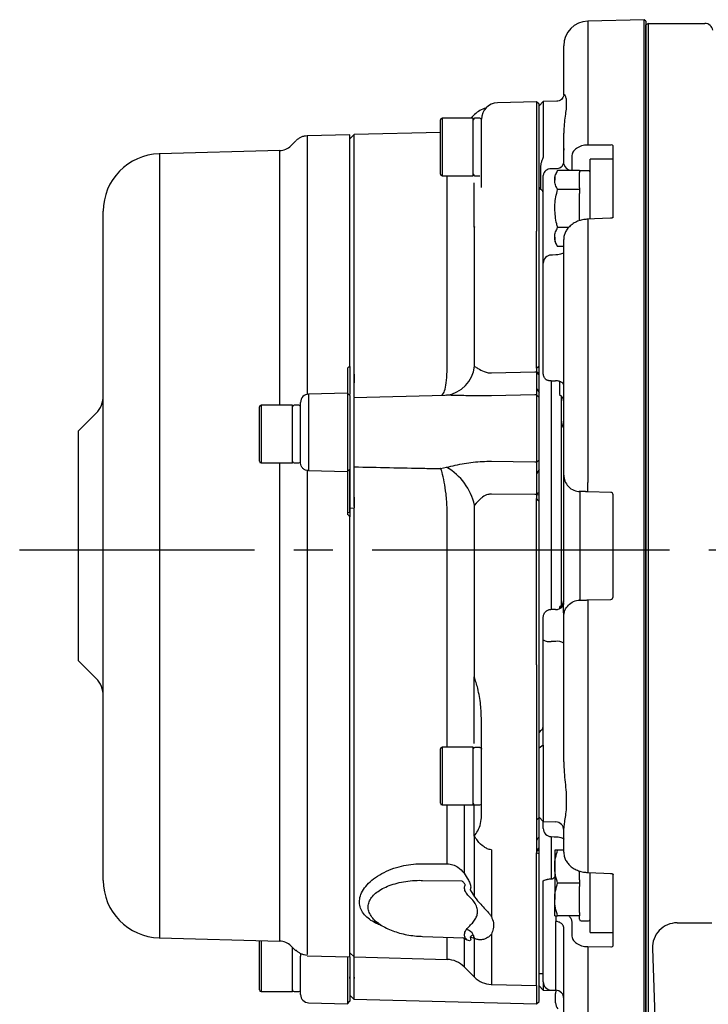
# Model space of a CAD drawing. Extents: x 149 to 1063, y 76 to 848.
# Drawn here: x 153 to 237, y 666 to 786 of the extents above; entities that cross this region are included whole.
import ezdxf

# ---------------------------------------------------------------- set-up
doc = ezdxf.new("R2010")
doc.units = 0
doc.header["$LTSCALE"] = 3
doc.header["$MEASUREMENT"] = 0
doc.linetypes.add('sekkei(A2)', pattern=[14.2875, 9.525, -1.5875, 1.5875, -1.5875])
doc.layers.get('0').update_dxf_attribs({"linetype": 'CONTINUOUS'})
doc.layers.add('CENTER', color=3, linetype='sekkei(A2)')

# ---------------------------------------------------------------- blocks, each defined once
blk = doc.blocks.new('G304B2')
for p, q in [((-134.2, 64.46), (-141.08, 64.28)), ((-141.08, 64.28), (-141.08, 50.71)), ((-134, 64.27), (-134.2, 64.46)), ((-134.2, -63.5), (-134.2, 64.46)), ((-134, 64.27), (-134, -63.32)), ((-133.7, 64), (-134, 63.83)), ((-134, -63.83), (-134, 63.83)), ((-133.7, -64), (-133.7, 64)), ((-133.7, 64), (-126.84, 64)), ((-144, 55.31), (-144, 61.28)), ((-147.3, 54.48), (-152.05, 54.35)), ((-147, 54.18), (-147.3, 54.48)), ((-147.3, 54.48), (-147.3, 50.4)), ((-146.5, 54.5), (-147, 53.98)), ((-147, 50.32), (-147, 54.18)), ((-144.85, 54.55), (-146.5, 54.5)), ((-146.5, 54.5), (-146.5, 47.73)), ((-154.85, 52.93), (-155.3, 52.48)), ((-159, 45.68), (-159, 52.28)), ((-155, 52.48), (-158.8, 52.48)), ((-158.8, 52.48), (-158.8, 45.48)), ((-155, 45.48), (-155, 52.48)), ((-154.2, 52.48), (-154.8, 52.48)), ((-154, 49.85), (-154, 52.35)), ((-170, 50.46), (-175.22, 50.33)), ((-169.5, 50.48), (-170, 49.98)), ((-170, 22.36), (-170, 50.46)), ((-159, 50.75), (-169.5, 50.48)), ((-169.5, 21.37), (-169.5, 50.48)), ((-147.3, 50.4), (-147.3, 41.29)), ((-147, 41.52), (-147, 50.32)), ((-144, 48.53), (-144, 50.65)), ((-176.6, 49.71), (-177.18, 49.12)), ((-154, 44.05), (-154, 49.85)), ((-138.29, 49.22), (-141.08, 49.21)), ((-138, 47.42), (-138, 49.13)), ((-178.54, 48.54), (-193.18, 48.16)), ((-193.18, 48.16), (-193.18, -47.2)), ((-178.54, 17.57), (-178.54, 48.54)), ((-144, 48.79), (-144, 48.6)), ((-144, 46.91), (-144, 48.53)), ((-143.03, 47.82), (-143.03, 46.21)), ((-138, 47.49), (-140.8, 47.49)), ((-140.8, 41.49), (-140.8, 47.49)), ((-138, 42.35), (-138, 47.42)), ((-146.83, 46.49), (-146.83, 43.86)), ((-146.5, 45.36), (-146.5, 45.53)), ((-144.74, 46.11), (-145.1, 45.49)), ((-142.1, 46.11), (-144.74, 46.11)), ((-143.03, 46.18), (-140.8, 46.13)), ((-142.1, 46.11), (-142.1, 45.87)), ((-142.1, 44.03), (-142.1, 45.87)), ((-141, 46.09), (-141.9, 46.09)), ((-158.8, 45.48), (-155, 45.48)), ((-158.17, 21.8), (-158.17, 45.48)), ((-154.88, 39.24), (-154.88, 44.6)), ((-154.8, 45.48), (-154.2, 45.48)), ((-146.5, 34.84), (-146.5, 45.36)), ((-145.1, 45.49), (-145.1, 44.95)), ((-142.1, 43.8), (-144.74, 43.8)), ((-142.1, 44.03), (-142.1, 43.8)), ((-142.1, 43.8), (-142.1, 43.32)), ((-142.1, 40.01), (-142.1, 43.32)), ((-138, 40.35), (-138, 42.35)), ((-200, 39.77), (-200, 41.16)), ((-147.3, 41.29), (-147.3, 38.98)), ((-147.3, 41.16), (-147.3, 39)), ((-147, 38.96), (-147, 41.52)), ((-140.8, 40.19), (-140.8, 41.49)), ((-200, -40.2), (-200, 39.77)), ((-141.08, 39.82), (-141.08, 8.18)), ((-154.85, 22.3), (-154.85, 39.26)), ((-147.3, 38.98), (-147.3, 38.76)), ((-147.3, 38.76), (-147.3, 38.76)), ((-147.3, 22.08), (-147.3, 38.76)), ((-147, 38.76), (-147, 38.96)), ((-147, 38.27), (-147, 38.76)), ((-143.41, 39.18), (-144.74, 39.18)), ((-147, 22.28), (-147, 38.28)), ((-145.1, 38.02), (-145.1, 37.49)), ((-145.1, 37.49), (-144.74, 36.87)), ((-144, 9.08), (-144, 37.73)), ((-144, 36.87), (-144.74, 36.87)), ((-144, 36.12), (-144, 36.1)), ((-146.5, 24.95), (-146.5, 34.84)), ((-170.3, 22.08), (-170.3, 21.85)), ((-170, 22.28), (-170, 22.36)), ((-170, 22.28), (-170, 21.73)), ((-158.18, 21.66), (-158.17, 21.8)), ((-147, 22.28), (-147.3, 22.08)), ((-147.3, 22.08), (-147.3, 21.63)), ((-147.3, 22.08), (-147.3, 22.08)), ((-147.3, 21.63), (-147.3, 18.84)), ((-147.3, 21.63), (-147, 21.51)), ((-147.3, 21.6), (-147.3, 19.62)), ((-147, 21.51), (-147, 22.28)), ((-147, 22.28), (-147, 22.28)), ((-146.5, 21.49), (-146.5, 22.23)), ((-169.5, 21.37), (-169.5, 21.37)), ((-147, 21.26), (-147, 21.51)), ((-147, 19.14), (-147, 21.26)), ((-145.5, -7.28), (-145.5, 20.58)), ((-145.5, 20.56), (-145, 20.56)), ((-144.5, 20.48), (-144.5, 19.08)), ((-147.3, 19.62), (-147, 19.13)), ((-170.3, 19.05), (-175.03, 18.92)), ((-175.03, 18.92), (-175.03, 9.62)), ((-170.3, 19.07), (-170.3, 19.05)), ((-170, 18.75), (-170.3, 19.05)), ((-170.3, 19.05), (-170.3, 9.52)), ((-170, 18.75), (-170, 9.8)), ((-158.44, 18.77), (-169.53, 18.48)), ((-169.53, 18.48), (-169.53, 10.08)), ((-158.44, 18.77), (-158.46, 18.77)), ((-158.25, 18.78), (-158.44, 18.77)), ((-147.3, 18.84), (-147.3, 10.69)), ((-147.3, 18.84), (-147, 18.55)), ((-147, 18.55), (-147, 19.13)), ((-147, 10.89), (-147, 18.55)), ((-144.5, 19.08), (-144.5, 18.89)), ((-144.5, 18.89), (-144.29, 18.68)), ((-144.3, 18.69), (-144.3, -6.8)), ((-181, 10.77), (-181, 17.37)), ((-177, 17.57), (-180.8, 17.57)), ((-180.8, 17.57), (-180.8, 10.57)), ((-177, 10.57), (-177, 17.57)), ((-176.2, 17.57), (-176.8, 17.57)), ((-176, 10.53), (-176, 17.92)), ((-200.88, 16.6), (-203, 14.48)), ((-203, 14), (-203, 14.48)), ((-203, -13.52), (-203, 14)), ((-147.3, 10.69), (-147, 10.89)), ((-147, 9.77), (-147, 10.89)), ((-180.8, 10.57), (-177, 10.57)), ((-178.54, -47.58), (-178.54, 10.57)), ((-176.8, 10.57), (-176.2, 10.57)), ((-175.03, 9.62), (-170.3, 9.52)), ((-170.3, 9.52), (-170, 9.8)), ((-169.53, 10.08), (-169.5, 10.08)), ((-169.5, 10.08), (-169.5, 10.08)), ((-158.97, 9.87), (-158.25, 10.04)), ((-147.3, 10.69), (-147.3, 6.72)), ((-147, 9.77), (-147.3, 9.25)), ((-147, 6.96), (-147, 9.78)), ((-147.3, 9.25), (-147.3, 6.75)), ((-144, -6.35), (-144, 9.08)), ((-147.3, 6.72), (-147.3, 6.24)), ((-147.3, 6.72), (-147, 6.69)), ((-147.3, 6.24), (-147.3, 6.24)), ((-147.3, -14), (-147.3, 6.24)), ((-147, 6.69), (-147, 6.96)), ((-147, 5.85), (-147, 6.69)), ((-142.05, 7.08), (-142.05, -6.13)), ((-138.29, 6.98), (-141.08, 7.06)), ((-138, -5.73), (-138, 6.68)), ((-170, 5.05), (-169.5, 5.1)), ((-170, 4.53), (-170, 5.05)), ((-169.5, 5.25), (-169.5, 5.1)), ((-169.5, -49.52), (-169.5, 5.1)), ((-169.5, 5.1), (-169.5, 5.1)), ((-158.17, 4.79), (-158.18, 4.95)), ((-154.85, -15.45), (-154.85, 5.43)), ((-147, -13.55), (-147, 5.86)), ((-170.3, 4.56), (-170.3, 4.31)), ((-170.3, 4.56), (-170, 4.53)), ((-170, 4.53), (-170, 4)), ((-170, -49.51), (-170, 4)), ((-158.17, -24.02), (-158.17, 4.79)), ((-144.29, -6.79), (-144.5, -7)), ((-144.5, -7.02), (-144.29, -6.82)), ((-144.5, -7), (-144.5, -7.02)), ((-144.5, -7.02), (-144.5, -7.16)), ((-144.29, -6.82), (-144.29, -6.79)), ((-144.29, -7.03), (-144.29, -6.82)), ((-141.08, -6.1), (-138.29, -6.03)), ((-146.5, -8.56), (-146.5, -8.27)), ((-145, -7.28), (-145.5, -7.28)), ((-144, -25.79), (-144, -8.13)), ((-141.08, -7.22), (-141.08, -38.86)), ((-146.5, -21.48), (-146.5, -10.94)), ((-144.97, -11.15), (-145.53, -11.14)), ((-203, -13.52), (-200.88, -15.64)), ((-147.3, -14), (-147.3, -14.31)), ((-147.3, -14), (-147.3, -14)), ((-147.3, -14.31), (-147.3, -16.98)), ((-147.3, -14.34), (-147.3, -16.86)), ((-147, -14.22), (-147, -13.55)), ((-147, -14.49), (-147, -14.22)), ((-154.88, -23.57), (-154.88, -15.44)), ((-147, -17.37), (-147, -14.49)), ((-147.3, -16.98), (-147.3, -26.1)), ((-147, -26.18), (-147, -17.37)), ((-154, -20.84), (-154.01, -20.68)), ((-154, -26.65), (-154, -20.84)), ((-146.83, -21.98), (-147, -22.23)), ((-146.5, -23.75), (-147, -24.11)), ((-146.5, -23.75), (-146.5, -33.05)), ((-159, -30.82), (-159, -24.22)), ((-155, -24.02), (-158.8, -24.02)), ((-158.8, -24.02), (-158.8, -31.02)), ((-155, -31.02), (-155, -24.02)), ((-154.2, -24.03), (-154.8, -24.03)), ((-147.3, -26.1), (-147.3, -32.84)), ((-147, -32.55), (-147, -26.18)), ((-154, -30.78), (-154, -26.65)), ((-158.8, -31.02), (-155, -31.02)), ((-158.17, -38.19), (-158.17, -31.02)), ((-156.13, -31.02), (-156.13, -39.32)), ((-154.88, -34.82), (-154.88, -31.01)), ((-154.8, -31.02), (-154.2, -31.02)), ((-154, -32.34), (-154, -30.78)), ((-147.3, -32.84), (-147, -32.55)), ((-147.3, -32.84), (-147.3, -35.28)), ((-147, -32.52), (-146.5, -33.05)), ((-147, -34.91), (-147, -32.55)), ((-146.5, -33.66), (-146.5, -33.03)), ((-146.5, -33.05), (-144.97, -33.09)), ((-146.5, -33.88), (-146.5, -33.66)), ((-144, -36.78), (-144, -33.87)), ((-144, -34.09), (-144, -34.09)), ((-154.85, -42.2), (-154.85, -34.84)), ((-147.22, -35.2), (-147.3, -35.31)), ((-147.3, -35.28), (-147.22, -35.2)), ((-147.3, -35.28), (-147.3, -36.64)), ((-147.3, -35.31), (-147.3, -36.62)), ((-147, -36.24), (-147, -34.91)), ((-145.5, -40.09), (-145.5, -34.92)), ((-152.8, -36.5), (-152.8, -44.59)), ((-147.3, -36.64), (-147, -36.43)), ((-147.3, -36.64), (-147.3, -36.87)), ((-147.3, -36.87), (-147.3, -36.87)), ((-147.3, -53), (-147.3, -36.87)), ((-147.3, -36.87), (-147, -36.93)), ((-147, -36.43), (-147, -36.24)), ((-147, -36.93), (-147, -36.43)), ((-147, -36.94), (-147, -36.93)), ((-147, -52.71), (-147, -36.94)), ((-145.1, -36.53), (-145.1, -38.53)), ((-144, -36.53), (-144.74, -36.53)), ((-156.13, -39.32), (-155.74, -39.94)), ((-145.1, -38.53), (-145.1, -42.53)), ((-142.1, -40.12), (-142.1, -39.03)), ((-140.8, -46.53), (-140.8, -39.25)), ((-138, -41.4), (-138, -39.4)), ((-161.17, -40.2), (-156.41, -40.24)), ((-146.5, -44.41), (-146.5, -40.31)), ((-142.1, -40.53), (-144.74, -40.53)), ((-142.1, -40.12), (-142.1, -40.53)), ((-142.1, -40.53), (-142.1, -40.95)), ((-156.06, -41.05), (-156.01, -40.85)), ((-155.33, -41.15), (-155.38, -41.35)), ((-155.38, -41.35), (-154.85, -42.2)), ((-142.1, -44.12), (-142.1, -40.95)), ((-138, -46.47), (-138, -41.4)), ((-145.1, -44.53), (-145.1, -42.53)), ((-142.1, -44.12), (-142.1, -44.53)), ((-166.52, -45.42), (-166.58, -45.38)), ((-146.5, -52.54), (-146.5, -44.41)), ((-144.97, -53.37), (-144.97, -45.2)), ((-142.1, -44.53), (-144.74, -44.53)), ((-143.03, -45.25), (-143.03, -46.87)), ((-142.1, -44.93), (-142.1, -44.53)), ((-141.9, -45.13), (-141, -45.13)), ((-130.22, -45.37), (-126, -45.37)), ((-144, -47.57), (-144, -45.96)), ((-140.8, -46.53), (-138, -46.53)), ((-138, -48.18), (-138, -46.47)), ((-193.18, -47.2), (-178.54, -47.58)), ((-181, -53.53), (-181, -47.52)), ((-180.8, -47.53), (-180.8, -53.73)), ((-161.17, -47.02), (-156.15, -47.2)), ((-158.17, -49.82), (-158.17, -47.13)), ((-156.13, -47.28), (-156.31, -47.19)), ((-156.13, -47.28), (-156.13, -50.7)), ((-155.74, -47.46), (-156.13, -47.28)), ((-156.01, -47.07), (-156.06, -46.87)), ((-154.85, -47.28), (-155.38, -47.09)), ((-155.38, -47.09), (-155.33, -47.29)), ((-154.85, -51.98), (-154.85, -47.28)), ((-152.8, -46.76), (-152.8, -52.86)), ((-144, -60.33), (-144, -47.57)), ((-177.18, -48.17), (-176.59, -48.76)), ((-177, -53.73), (-177, -48.35)), ((-170, -49.02), (-169.5, -49.52)), ((-141.08, -48.26), (-138.29, -48.27)), ((-133.22, -48.47), (-132.53, -68.03)), ((-175.22, -49.37), (-170, -49.51)), ((-169.5, -49.52), (-158.17, -49.82)), ((-141.08, -49.75), (-141.08, -63.32)), ((-156.13, -50.7), (-154.85, -51.98)), ((-176, -54.09), (-176, -51.78)), ((-170.3, -52.27), (-170.3, -55.21)), ((-170, -52.15), (-170, -51.93)), ((-170, -52.15), (-170, -54.91)), ((-169.53, -52.14), (-169.53, -54.65)), ((-169.5, -52.14), (-169.53, -52.14)), ((-169.5, -51.99), (-169.5, -52.14)), ((-169.5, -52.14), (-169.5, -52.14)), ((-147, -51.52), (-146.5, -51.52)), ((-146.5, -52.66), (-146.5, -53.55)), ((-180.8, -53.73), (-177, -53.73)), ((-176.8, -53.73), (-176.2, -53.73)), ((-152.8, -52.86), (-147.3, -53)), ((-147.3, -53), (-147.3, -53.92)), ((-147, -52.91), (-147, -52.71)), ((-147, -53.7), (-147, -52.91)), ((-147, -53.02), (-146.5, -53.55)), ((-147, -54.93), (-147, -53.7)), ((-146.5, -53.55), (-144.94, -53.59)), ((-145.53, -53.54), (-144.98, -53.56)), ((-170.3, -55.21), (-170, -54.91)), ((-170, -54.17), (-169.53, -54.65)), ((-169.53, -54.65), (-147.3, -55.23)), ((-147.3, -53.92), (-147.3, -55.23)), ((-147.3, -55.23), (-147, -54.93)), ((-145, -55.11), (-145, -53.94)), ((-175.03, -55.09), (-170.3, -55.21))]:
    blk.add_line(p, q)
at = {"flags": 128}
for points in [[(-144.97, 46.34), (-145.28, 46.33), (-145.53, 46.33)], [(-138.31, 40.31), (-140.26, 40.23), (-141.09, 40.2)], [(-144.98, 35.85), (-145.37, 35.84), (-145.53, 35.84)], [(-152.8, 21.51), (-147.5, 21.62), (-147.3, 21.63)], [(-147.3, 18.84), (-147.5, 18.83), (-152.8, 18.71)], [(-152.8, 10.76), (-147.5, 10.69), (-147.3, 10.69)], [(-147.3, 6.72), (-147.5, 6.72), (-152.8, 6.77)], [(-145.53, -34.88), (-145.15, -34.9), (-144.98, -34.9)], [(-161.18, -38.18), (-159.18, -38.19), (-158.17, -38.19)], [(-141.09, -39.25), (-139.14, -39.32), (-138.31, -39.36)], [(-167.05, -45.04), (-167.04, -45.05), (-166.59, -45.39)], [(-156.13, -47.28), (-156.19, -47.2), (-156.19, -47.2)], [(-176.04, -49.06), (-176.02, -49.17), (-176, -49.41), (-176, -49.43), (-176, -49.43), (-176, -49.43), (-176, -49.43), (-176, -49.43), (-176, -49.43), (-176, -49.43)]]:
    blk.add_lwpolyline(points, dxfattribs=at)
for centre, radius, start, end in [((-141, 61.28), 3, 91.5, 180), ((-126.84, 63), 1, 10, 90), ((-152, 52.35), 2, 91.5, 180), ((-152.73, 50.81), 3, 104.1611, 135), ((-158.8, 52.28), 0.2, 90, 180), ((-154.8, 52.28), 0.2, 90, 180), ((-154.2, 52.28), 0.2, 0, 90), ((-120.84, 49.96), 20.25, 177.8864, 182.1136), ((-178.6, 50.54), 2, 271.5, 315), ((-193, 41.16), 7, 91.5, 180), ((-144.9, 47.25), 0.91, 265.5468, 353.0318), ((-143.12, 47.07), 0.898, 190.8912, 275.8488), ((-158.8, 45.68), 0.2, 180, 270), ((-154.8, 45.68), 0.2, 180, 270), ((-145.6, 45.42), 0.91, 85.5495, 173.0344), ((-141.9, 45.89), 0.2, 90, 180), ((-141, 45.89), 0.2, 0, 90), ((-116.63, 40.85), 24.47, 181.5251, 182.4219), ((-158.21, 39.46), 3.37, 356.5969, 357.0723), ((-145.5, 34.84), 1, 91.9613, 180), ((-158.9, 22.81), 4.08, 279.0859, 352.9211), ((-203, 18.72), 3, 315, 0), ((-175, 17.92), 1, 91.5, 180), ((-145, 17.98), 1, 0, 45), ((-180.8, 17.37), 0.2, 90, 180), ((-176.8, 17.37), 0.2, 90, 180), ((-176.2, 17.37), 0.2, 0, 90), ((-146, 15.81), 2, 328.6003, 0), ((-180.8, 10.77), 0.2, 180, 270), ((-176.8, 10.77), 0.2, 180, 270), ((-176.2, 10.77), 0.2, 270, 0), ((-161.72, 3.91), 7.03, 12.4196, 60.4925), ((-145, -6.08), 1, 315, 0), ((-144.98, -6.12), 0.984, 314.6064, 359.9444), ((-145.75, -9.8), 1.37, 236.9476, 279.6229), ((-144.75, -12.49), 1.37, 56.9495, 99.6225), ((-161.31, -15.73), 6.47, 2.1457, 2.4842), ((-203, -17.77), 3, 0, 45), ((-147, -21.51), 0.5, 289.836, 0), ((-158.8, -24.22), 0.2, 90, 180), ((-158.8, -30.82), 0.2, 180, 270), ((-154.8, -30.82), 0.2, 180, 270), ((-154.2, -30.82), 0.2, 270, 0), ((-145, -34.09), 1, 0, 88.5), ((-145.5, -33.88), 1, 180, 268.0387), ((-158.53, -34.63), 3.69, 356.6292, 357.0651), ((-116.45, -39.9), 24.65, 177.5805, 178.4709), ((-193, -40.2), 7, 180, 268.5), ((-126.79, -44.64), 18.19, 179.6839, 181.7946), ((-141.9, -44.93), 0.2, 180, 270), ((-141, -44.93), 0.2, 270, 0), ((-130.22, -48.37), 3, 90, 182), ((-156.07, -47.33), 1.18, 24.7414, 78.7221), ((-178.6, -49.58), 2, 45, 88.5), ((-156.32, -47.84), 0.696, 33.0654, 65.2994), ((-154.04, -46.74), 0.974, 185.8891, 213.6757), ((-120.84, -49.01), 20.25, 177.8864, 182.1136), ((-158.25, -52.82), 3, 45, 88.5), ((-152.73, -49.86), 3, 225, 268.5), ((-145.5, -52.54), 1, 179.9937, 268.8822), ((-180.8, -53.53), 0.2, 180, 270), ((-176.8, -53.53), 0.2, 180, 270), ((-176.2, -53.53), 0.2, 270, 0), ((-144, -53.94), 1, 157.6251, 180), ((-145, -54.56), 1, 0.0131, 88.9125), ((-175, -54.09), 1, 180, 268.5), ((-144, -55.11), 1, 180, 225)]:
    blk.add_arc(centre, radius, start, end)
for centre, major_axis, ratio, start_param, end_param in [((-178.2, 1.74), (49.35, 49.35), 0.131621, 1.274494, 1.280602), ((-1329.17, -1133.19), (1204.29, 1165.31), 0.03022, 0.164917, 0.166203), ((-1329.17, 1134.15), (1204.29, -1165.31), 0.03022, 0.223384, 0.22467), ((-178.2, -0.78), (49.35, -49.35), 0.131621, 1.536225, 1.542332), ((-102.2, 0.48), (53.72, 53.72), 0.131664, 2.413223, 2.420354), ((-1427.17, 1097.46), (1298.23, -1132.55), 0.06433, 6.161862, 6.163174)]:
    blk.add_ellipse(centre, major_axis=major_axis, ratio=ratio, start_param=start_param, end_param=end_param)
for points, knots in [([(-144, 55.28), (-144, 55.27), (-144, 55.24), (-144.04, 55.09), (-144.16, 54.87), (-144.39, 54.67), (-144.64, 54.55), (-144.8, 54.56), (-144.85, 54.56)], [0, 0, 0, 0, 0.109794, 0.315255, 0.512098, 0.709088, 0.907895, 1, 1, 1, 1]), ([(-144, 55.31), (-144, 55.36), (-143.97, 55.38), (-143.91, 55.34), (-143.87, 55.28), (-143.79, 55.1), (-143.75, 54.98), (-143.7, 54.68), (-143.69, 54.5), (-143.69, 54.08), (-143.7, 53.84), (-143.75, 53.32), (-143.79, 53.04), (-143.87, 52.43), (-143.91, 52.1), (-143.97, 51.4), (-144, 51.03), (-144, 50.65)], [0, 0, 0, 0, 0.125, 0.125, 0.25, 0.25, 0.375, 0.375, 0.5, 0.5, 0.625, 0.625, 0.75, 0.75, 0.875, 0.875, 1, 1, 1, 1]), ([(-175.2, 50.33), (-175.33, 50.32), (-175.58, 50.3), (-175.94, 50.18), (-176.28, 50), (-176.47, 49.83), (-176.56, 49.74)], [0, 0, 0, 0, 0.247734, 0.5, 0.752265, 1, 1, 1, 1]), ([(-175.2, 50.3), (-175.2, 50.3), (-175.2, 50.31), (-175.2, 50.02), (-175.2, 49.48), (-175.2, 48.67), (-175.2, 47.61), (-175.2, 46.3), (-175.2, 44.76), (-175.2, 42.98), (-175.2, 40.98), (-175.2, 38.76), (-175.2, 36.35), (-175.2, 33.75), (-175.2, 30.97), (-175.2, 28.03), (-175.2, 24.96), (-175.2, 22.8), (-175.2, 21.72), (-175.2, 21.72), (-175.2, 21.72), (-175.2, 21.72), (-175.2, 20.78), (-175.2, 19.84), (-175.2, 18.9)], [0, 0, 0, 0, 0.039595, 0.103622, 0.167649, 0.231676, 0.295703, 0.35973, 0.423757, 0.487784, 0.551811, 0.615838, 0.679865, 0.743892, 0.807919, 0.871946, 0.935973, 1, 1, 1, 1, 1, 1, 1.055913, 1.055913, 1.055913, 1.055913]), ([(-141.08, 49.21), (-141.34, 49.21), (-141.6, 49.17), (-141.95, 49.07), (-142.06, 49.03), (-142.27, 48.92), (-142.37, 48.87), (-142.55, 48.74), (-142.63, 48.67), (-142.77, 48.52), (-142.83, 48.44), (-142.93, 48.27), (-142.96, 48.18), (-143.01, 48), (-143.03, 47.91), (-143.03, 47.82)], [0, 0, 0, 0, 0.25, 0.25, 0.375, 0.375, 0.5, 0.5, 0.625, 0.625, 0.75, 0.75, 0.875, 0.875, 1, 1, 1, 1]), ([(-138, 49.13), (-138, 49.16), (-138.03, 49.19), (-138.13, 49.22), (-138.21, 49.23), (-138.29, 49.22)], [0, 0, 0, 0, 0.5, 0.5, 1, 1, 1, 1]), ([(-146.5, 47.73), (-146.53, 47.65), (-146.61, 47.48), (-146.69, 47.25), (-146.75, 47.04), (-146.79, 46.87), (-146.82, 46.69), (-146.83, 46.56), (-146.83, 46.49)], [0, 0, 0, 0, 0.202218, 0.427613, 0.554813, 0.688878, 0.840537, 1, 1, 1, 1]), ([(-145.1, 44.95), (-145.1, 44.98), (-145.1, 45.19), (-145.02, 45.58), (-144.84, 45.93), (-144.74, 46.11)], [0, 0, 0, 0, 0.070048, 0.530763, 1, 1, 1, 1]), ([(-144.74, 43.8), (-144.84, 43.98), (-145.04, 44.36), (-145.08, 44.75), (-145.1, 44.95)], [0, 0, 0, 0, 0.495457, 1, 1, 1, 1]), ([(-146.5, 43.4), (-146.5, 43.43), (-146.51, 43.47), (-146.54, 43.55), (-146.57, 43.6), (-146.63, 43.69), (-146.67, 43.73), (-146.75, 43.81), (-146.79, 43.84), (-146.83, 43.86)], [0, 0, 0, 0, 0.25, 0.25, 0.5, 0.5, 0.75, 0.75, 1, 1, 1, 1]), ([(-145.1, 41.49), (-145.1, 41.66), (-145.08, 42.44), (-144.89, 43.2), (-144.74, 43.8)], [0, 0, 0, 0, 0.221047, 1, 1, 1, 1]), ([(-144.74, 39.18), (-144.78, 39.33), (-145, 40.08), (-145.05, 40.86), (-145.1, 41.49)], [0, 0, 0, 0, 0.197225, 1, 1, 1, 1]), ([(-141.09, 40.19), (-141.25, 40.18), (-141.62, 40.16), (-142.18, 40.01), (-142.75, 39.75), (-143.22, 39.41), (-143.59, 39), (-143.84, 38.56), (-143.99, 38.13), (-143.99, 37.85), (-143.98, 37.73)], [0, 0, 0, 0, 0.106578, 0.247875, 0.390747, 0.536415, 0.665397, 0.791521, 0.913953, 1, 1, 1, 1]), ([(-137.99, 40.42), (-137.99, 40.42), (-137.98, 40.43), (-138.01, 40.4), (-138.08, 40.36), (-138.17, 40.33), (-138.25, 40.31), (-138.3, 40.31), (-138.31, 40.31)], [0, 0, 0, 0, 0.127326, 0.382672, 0.582125, 0.767858, 0.965703, 1, 1, 1, 1]), ([(-154.88, 39.24), (-154.87, 39.24), (-154.86, 39.26), (-154.85, 39.28), (-154.84, 39.29)], [0, 0, 0, 0, 0.333867, 1, 1, 1, 1]), ([(-154.85, 39.26), (-154.85, 39.26), (-154.86, 39.25), (-154.87, 39.24), (-154.88, 39.24)], [0, 0, 0, 0, 0.638557, 1, 1, 1, 1]), ([(-145.1, 38.02), (-145.1, 38.05), (-145.1, 38.26), (-145.02, 38.65), (-144.84, 39), (-144.74, 39.18)], [0, 0, 0, 0, 0.070047, 0.530762, 1, 1, 1, 1]), ([(-144.74, 36.87), (-144.84, 37.06), (-145.04, 37.43), (-145.08, 37.83), (-145.1, 38.02)], [0, 0, 0, 0, 0.495458, 1, 1, 1, 1]), ([(-144, 36.13), (-144.02, 36.11), (-144.05, 36.08), (-144.25, 35.98), (-144.54, 35.9), (-144.8, 35.86), (-144.95, 35.86), (-144.98, 35.86)], [0, 0, 0, 0, 0.214442, 0.444761, 0.678354, 0.928928, 1, 1, 1, 1]), ([(-146.5, 22.23), (-146.5, 22.29), (-146.5, 22.35), (-146.5, 22.5), (-146.5, 22.59), (-146.5, 22.79), (-146.5, 22.89), (-146.5, 23.12), (-146.5, 23.24), (-146.5, 23.62), (-146.5, 23.89), (-146.5, 24.3), (-146.5, 24.43), (-146.5, 24.7), (-146.5, 24.83), (-146.5, 24.95)], [0, 0, 0, 0, 0.125, 0.125, 0.25, 0.25, 0.375, 0.375, 0.5, 0.5, 0.75, 0.75, 0.875, 0.875, 1, 1, 1, 1]), ([(-170.3, 21.85), (-170.3, 21.41), (-170.3, 20.53), (-170.3, 19.55), (-170.3, 19.25), (-170.3, 19.1)], [0, 0, 0, 0, 0.333348, 0.66668, 1, 1, 1, 1]), ([(-170, 21.73), (-170, 21.46), (-170, 20.94), (-170, 20.25), (-170, 19.67), (-170, 19.22), (-170, 18.95), (-170, 18.88), (-170, 18.87)], [0, 0, 0, 0, 0.19178, 0.383558, 0.575337, 0.767111, 0.959336, 1, 1, 1, 1]), ([(-158.77, 18.81), (-158.67, 18.95), (-158.49, 19.23), (-158.28, 20.24), (-158.21, 21.18), (-158.18, 21.66)], [0, 0, 0, 0, 0.3388327, 0.6652594, 1, 1, 1, 1]), ([(-154.85, 22.3), (-154.71, 22.22), (-154.38, 22.01), (-153.83, 21.7), (-153.24, 21.52), (-152.93, 21.52), (-152.8, 21.51)], [0, 0, 0, 0, 0.2628358, 0.6519526, 0.8532422, 1, 1, 1, 1]), ([(-147, 21.26), (-147.05, 21.3), (-147.14, 21.37), (-147.24, 21.48), (-147.29, 21.56), (-147.3, 21.59), (-147.3, 21.6)], [0, 0, 0, 0, 0.406667, 0.815937, 0.934854, 1, 1, 1, 1]), ([(-169.5, 21.37), (-169.5, 20.93), (-169.51, 20.05), (-169.52, 19.06), (-169.52, 18.74), (-169.52, 18.58)], [0, 0, 0, 0, 0.332798, 0.666346, 1, 1, 1, 1]), ([(-169.5, 18.55), (-169.5, 18.57), (-169.5, 18.63), (-169.5, 18.89), (-169.5, 19.3), (-169.5, 19.83), (-169.5, 20.51), (-169.5, 21.06), (-169.5, 21.37)], [0, 0, 0, 0, 0.087355, 0.262067, 0.43678, 0.61146, 0.78614, 1, 1, 1, 1]), ([(-146.21, 20.73), (-146.29, 20.84), (-146.36, 20.96), (-146.47, 21.22), (-146.5, 21.36), (-146.5, 21.49)], [0, 0, 0, 0, 0.5, 0.5, 1, 1, 1, 1]), ([(-146.21, 20.73), (-146.19, 20.72), (-146.15, 20.7), (-146.05, 20.65), (-145.94, 20.62), (-145.81, 20.59), (-145.71, 20.58), (-145.61, 20.57), (-145.54, 20.57), (-145.5, 20.56)], [0, 0, 0, 0, 0.128342, 0.2496999, 0.4997402, 0.6270971, 0.7499078, 0.8756643, 1, 1, 1, 1]), ([(-144, 20.02), (-144, 20.08), (-144.02, 20.13), (-144.09, 20.25), (-144.15, 20.31), (-144.31, 20.41), (-144.42, 20.46), (-144.68, 20.53), (-144.84, 20.56), (-145, 20.56)], [0, 0, 0, 0, 0.25, 0.25, 0.5, 0.5, 0.75, 0.75, 1, 1, 1, 1]), ([(-152.8, 18.71), (-153.58, 18.7), (-155.06, 18.69), (-156.89, 18.78), (-157.89, 18.78), (-158.25, 18.78)], [0, 0, 0, 0, 0.412022, 0.784848, 1, 1, 1, 1]), ([(-175.03, 9.62), (-175.15, 9.64), (-175.41, 9.67), (-175.73, 9.88), (-175.96, 10.18), (-175.99, 10.42), (-176, 10.53)], [0, 0, 0, 0, 0.25, 0.5, 0.75, 1, 1, 1, 1]), ([(-175.2, 9.64), (-175.2, 7.97), (-175.2, 6.3), (-175.2, 4.63), (-175.2, 2.82), (-175.2, -0.78), (-175.2, -6.19), (-175.2, -11.51), (-175.2, -16.7), (-175.2, -21.68), (-175.2, -26.4), (-175.2, -30.81), (-175.2, -34.84), (-175.2, -38.46), (-175.2, -41.62), (-175.2, -44.29), (-175.2, -46.43), (-175.2, -48), (-175.2, -48.96), (-175.2, -49.14), (-175.2, -49.22)], [-0.06322, -0.06322, -0.06322, -0.06322, 0, 0, 0, 0.068155, 0.13631, 0.204465, 0.27262, 0.340775, 0.40893, 0.477085, 0.54524, 0.613395, 0.68155, 0.749705, 0.81786, 0.886015, 0.95417, 1, 1, 1, 1]), ([(-170, 9.8), (-170, 9.66), (-170, 9.39), (-170, 8.83), (-170, 8.16), (-170, 7.4), (-170, 6.57), (-170, 5.61), (-170, 4.92), (-170, 4.53)], [0, 0, 0, 0, 0.136725, 0.273448, 0.410172, 0.546893, 0.683934, 0.820975, 1, 1, 1, 1]), ([(-170, 5.05), (-170, 5.36), (-170, 5.98), (-170, 6.9), (-170, 7.78), (-170, 8.6), (-170, 9.23), (-170, 9.54), (-170, 9.65)], [0, 0, 0, 0, 0.1802795, 0.3605589, 0.5408308, 0.7211022, 0.9013177, 1, 1, 1, 1]), ([(-169.53, 10.08), (-169.52, 9.82), (-169.52, 9.3), (-169.52, 8.07), (-169.51, 6.64), (-169.5, 5.61), (-169.5, 5.1)], [0, 0, 0, 0, 0.249656, 0.499449, 0.749344, 1, 1, 1, 1]), ([(-169.5, 5.25), (-169.5, 5.48), (-169.5, 5.99), (-169.5, 6.78), (-169.5, 7.58), (-169.5, 8.33), (-169.5, 8.99), (-169.5, 9.61), (-169.5, 9.91), (-169.5, 10.08)], [0, 0, 0, 0, 0.11766, 0.25943, 0.401201, 0.542972, 0.684717, 0.826462, 1, 1, 1, 1]), ([(-169.5, 10.08), (-166.63, 10.02), (-163.12, 9.95), (-159.61, 9.88), (-158.97, 9.87)], [0, 0, 0, 0, 0.817516, 1, 1, 1, 1]), ([(-158.18, 4.95), (-158.2, 5.26), (-158.23, 5.88), (-158.33, 7.01), (-158.52, 8.29), (-158.75, 9.29), (-158.91, 9.74), (-158.97, 9.87), (-158.97, 9.87)], [0, 0, 0, 0, 0.15569, 0.3113923, 0.573741, 0.8536482, 0.9975225, 1, 1, 1, 1]), ([(-158.25, 10.04), (-157.9, 10.12), (-157.21, 10.29), (-155.76, 10.57), (-154.28, 10.75), (-153.17, 10.76), (-152.8, 10.76)], [0, 0, 0, 0, 0.2042606, 0.4111406, 0.8043186, 1, 1, 1, 1]), ([(-170.3, 9.52), (-170.3, 9.27), (-170.3, 8.77), (-170.3, 7.54), (-170.3, 6.1), (-170.3, 5.07), (-170.3, 4.56)], [0, 0, 0, 0, 0.249988, 0.499982, 0.749986, 1, 1, 1, 1]), ([(-144, 9.08), (-144, 8.85), (-143.96, 8.6), (-143.77, 8.11), (-143.62, 7.88), (-143.24, 7.49), (-143.01, 7.34), (-142.53, 7.14), (-142.28, 7.09), (-142.05, 7.08)], [0, 0, 0, 0, 0.25, 0.25, 0.5, 0.5, 0.75, 0.75, 1, 1, 1, 1]), ([(-141.08, 7.06), (-141.08, 7.06), (-141.09, 7.08), (-141.09, 7.19), (-141.09, 7.28), (-141.09, 7.51), (-141.09, 7.64), (-141.09, 7.92), (-141.08, 8.05), (-141.08, 8.18)], [0, 0, 0, 0, 0.25, 0.25, 0.5, 0.5, 0.75, 0.75, 1, 1, 1, 1]), ([(-152.8, 6.77), (-152.94, 6.76), (-153.33, 6.73), (-153.74, 6.5), (-154.3, 6.06), (-154.6, 5.72), (-154.85, 5.43)], [0, 0, 0, 0, 0.158271, 0.434425, 0.522103, 1, 1, 1, 1]), ([(-147.3, 6.75), (-147.29, 6.77), (-147.28, 6.81), (-147.17, 6.89), (-147.07, 6.93), (-147, 6.96)], [0, 0, 0, 0, 0.100453, 0.322329, 1, 1, 1, 1]), ([(-141.08, 7.06), (-141.11, 7.06), (-141.16, 7.06), (-141.24, 7.06), (-141.32, 7.06), (-141.4, 7.07), (-141.51, 7.07), (-141.65, 7.07), (-141.85, 7.08), (-142.03, 7.08), (-142.13, 7.08), (-142.15, 7.09), (-142.12, 7.08), (-142.09, 7.08), (-142.07, 7.08), (-142.05, 7.08), (-142.05, 7.08), (-142.05, 7.08)], [0, 0, 0, 0, 0.0299486, 0.0598846, 0.0900425, 0.1206514, 0.1519305, 0.226909, 0.3031577, 0.4489088, 0.5854023, 0.7091455, 0.8170756, 0.8656744, 0.9114558, 0.9571543, 1, 1, 1, 1]), ([(-138, 6.68), (-138, 6.76), (-138.03, 6.83), (-138.13, 6.95), (-138.21, 6.98), (-138.29, 6.98)], [0, 0, 0, 0, 0.5, 0.5, 1, 1, 1, 1]), ([(-138.29, -6.03), (-138.21, -6.03), (-138.13, -5.99), (-138.03, -5.88), (-138, -5.81), (-138, -5.73)], [0, 0, 0, 0, 0.5, 0.5, 1, 1, 1, 1]), ([(-145, -7.28), (-144.84, -7.28), (-144.69, -7.25), (-144.43, -7.14), (-144.33, -7.07), (-144.16, -6.91), (-144.1, -6.82), (-144.02, -6.64), (-144, -6.55), (-144, -6.46)], [0, 0, 0, 0, 0.25, 0.25, 0.5, 0.5, 0.75, 0.75, 1, 1, 1, 1]), ([(-144, -8), (-144, -7.86), (-144.01, -7.73), (-144.02, -7.48), (-144.02, -7.36), (-144.03, -7.04), (-144.02, -6.88), (-144.02, -6.76)], [0, 0, 0, 0, 0.25, 0.25, 0.5, 0.5, 1, 1, 1, 1]), ([(-144, -8.13), (-144, -7.87), (-143.95, -7.61), (-143.76, -7.14), (-143.61, -6.92), (-143.25, -6.55), (-143.04, -6.4), (-142.57, -6.19), (-142.31, -6.14), (-142.05, -6.13)], [0, 0, 0, 0, 0.25, 0.25, 0.5, 0.5, 0.75, 0.75, 1, 1, 1, 1]), ([(-144, -6.45), (-144, -6.44), (-144, -6.43), (-144, -6.41), (-144, -6.41), (-144, -6.41), (-144, -6.41)], [0, 0, 0, 0, 0.0001576111, 0.0001576111, 0.0001576111, 0.0001788713, 0.0001788713, 0.0001788713, 0.0001788713]), ([(-142.05, -6.13), (-142.05, -6.13), (-142.05, -6.13), (-142.07, -6.13), (-142.09, -6.13), (-142.12, -6.13), (-142.15, -6.13), (-142.13, -6.13), (-142.03, -6.13), (-141.85, -6.12), (-141.65, -6.12), (-141.5, -6.11), (-141.35, -6.11), (-141.22, -6.11), (-141.12, -6.11), (-141.08, -6.1)], [0, 0, 0, 0, 0.043006, 0.088629, 0.134177, 0.182344, 0.306268, 0.413902, 0.55829, 0.696443, 0.772649, 0.846998, 0.898992, 0.949635, 1, 1, 1, 1]), ([(-141.08, -6.1), (-141.08, -6.1), (-141.09, -6.13), (-141.09, -6.25), (-141.09, -6.34), (-141.09, -6.55), (-141.09, -6.67), (-141.09, -6.94), (-141.08, -7.08), (-141.08, -7.22)], [0, 0, 0, 0, 0.25, 0.25, 0.5, 0.5, 0.75, 0.75, 1, 1, 1, 1]), ([(-146.5, -8.27), (-146.5, -8.13), (-146.47, -7.99), (-146.36, -7.74), (-146.29, -7.63), (-146.21, -7.53)], [0, 0, 0, 0, 0.5, 0.5, 1, 1, 1, 1]), ([(-145.5, -7.28), (-145.52, -7.28), (-145.57, -7.28), (-145.64, -7.29), (-145.72, -7.3), (-145.81, -7.32), (-145.94, -7.36), (-146.05, -7.42), (-146.15, -7.48), (-146.19, -7.51), (-146.21, -7.53)], [0, 0, 0, 0, 0.082638, 0.165714, 0.249647, 0.372524, 0.500052, 0.750183, 0.871568, 1, 1, 1, 1]), ([(-146.5, -10.94), (-146.5, -10.81), (-146.5, -10.67), (-146.5, -10.4), (-146.5, -10.27), (-146.5, -10), (-146.5, -9.87), (-146.5, -9.62), (-146.5, -9.5), (-146.5, -9.17), (-146.5, -8.98), (-146.5, -8.77), (-146.5, -8.71), (-146.5, -8.61), (-146.5, -8.58), (-146.5, -8.56)], [0, 0, 0, 0, 0.125, 0.125, 0.25, 0.25, 0.375, 0.375, 0.5, 0.5, 0.75, 0.75, 0.875, 0.875, 1, 1, 1, 1]), ([(-154.88, -15.44), (-154.87, -15.44), (-154.86, -15.44), (-154.85, -15.44), (-154.85, -15.45)], [0, 0, 0, 0, 0.361399, 1, 1, 1, 1]), ([(-154.84, -15.48), (-154.85, -15.47), (-154.86, -15.46), (-154.87, -15.44), (-154.88, -15.44)], [0, 0, 0, 0, 0.6661098, 1, 1, 1, 1]), ([(-154.01, -20.68), (-154.03, -20.07), (-154.08, -18.78), (-154.38, -17.02), (-154.73, -15.91), (-154.88, -15.44)], [0, 0, 0, 0, 0.344928, 0.725238, 1, 1, 1, 1]), ([(-155, -24.23), (-155, -24.21), (-154.99, -24.16), (-154.96, -24.1), (-154.91, -24.06), (-154.85, -24.04), (-154.81, -24.03), (-154.8, -24.03)], [0, 0, 0, 0, 0.2154395, 0.4308838, 0.6460263, 0.8606072, 1, 1, 1, 1]), ([(-154.2, -24.03), (-154.18, -24.03), (-154.13, -24.04), (-154.07, -24.07), (-154.03, -24.12), (-154, -24.18), (-154, -24.22), (-154, -24.23)], [0, 0, 0, 0, 0.213984, 0.427958, 0.642174, 0.856912, 1, 1, 1, 1]), ([(-144, -25.79), (-144, -26.21), (-143.97, -26.63), (-143.91, -27.45), (-143.87, -27.87), (-143.79, -28.68), (-143.75, -29.08), (-143.7, -29.85), (-143.69, -30.23), (-143.69, -30.95), (-143.7, -31.29), (-143.75, -31.95), (-143.79, -32.25), (-143.87, -32.81), (-143.91, -33.06), (-143.97, -33.52), (-144, -33.71), (-144, -33.87)], [0, 0, 0, 0, 0.125, 0.125, 0.25, 0.25, 0.375, 0.375, 0.5, 0.5, 0.625, 0.625, 0.75, 0.75, 0.875, 0.875, 1, 1, 1, 1]), ([(-154.88, -34.82), (-154.73, -34.61), (-154.38, -34.12), (-154.07, -33.28), (-154.02, -32.66), (-154, -32.34)], [0, 0, 0, 0, 0.266664, 0.630838, 1, 1, 1, 1]), ([(-154.85, -34.84), (-154.85, -34.84), (-154.86, -34.83), (-154.87, -34.82), (-154.88, -34.82)], [0, 0, 0, 0, 0.6385688, 1, 1, 1, 1]), ([(-154.88, -34.82), (-154.87, -34.82), (-154.86, -34.82), (-154.85, -34.82), (-154.84, -34.82)], [0, 0, 0, 0, 0.3338811, 1, 1, 1, 1]), ([(-152.8, -36.5), (-152.98, -36.46), (-153.29, -36.38), (-153.89, -36.04), (-154.35, -35.59), (-154.65, -35.16), (-154.75, -35), (-154.8, -34.91), (-154.82, -34.88), (-154.84, -34.86), (-154.84, -34.85), (-154.85, -34.85), (-154.85, -34.84)], [0, 0, 0, 0, 0.195596, 0.354104, 0.765802, 0.882528, 0.945891, 0.975051, 0.988655, 0.995258, 0.998595, 1, 1, 1, 1]), ([(-144.98, -34.91), (-144.88, -34.91), (-144.65, -34.92), (-144.35, -34.99), (-144.12, -35.08), (-144.01, -35.16), (-144, -35.17), (-144, -35.18)], [0, 0, 0, 0, 0.200132, 0.44263, 0.63985, 0.839673, 1, 1, 1, 1]), ([(-147.3, -36.62), (-147.29, -36.6), (-147.28, -36.55), (-147.17, -36.42), (-147.07, -36.31), (-147, -36.24)], [0, 0, 0, 0, 0.100453, 0.322328, 1, 1, 1, 1]), ([(-145.1, -38.53), (-145.1, -38.49), (-145.1, -38.13), (-145.02, -37.45), (-144.84, -36.84), (-144.74, -36.53)], [0, 0, 0, 0, 0.070048, 0.530763, 1, 1, 1, 1]), ([(-144.74, -36.53), (-144.89, -36.53), (-145.08, -36.53), (-145.1, -36.53), (-145.1, -36.53)], [0, 0, 0, 0, 0.778953, 1, 1, 1, 1]), ([(-143.99, -36.79), (-143.98, -36.91), (-143.98, -37.19), (-143.84, -37.63), (-143.58, -38.07), (-143.21, -38.47), (-142.75, -38.8), (-142.21, -39.04), (-141.65, -39.2), (-141.27, -39.23), (-141.09, -39.24)], [0, 0, 0, 0, 0.0877, 0.213362, 0.340869, 0.47005, 0.603963, 0.742584, 0.881691, 1, 1, 1, 1]), ([(-166.07, -45.73), (-166.28, -45.66), (-166.79, -45.46), (-167.49, -45.06), (-168.14, -44.53), (-168.61, -43.92), (-168.85, -43.23), (-168.86, -42.48), (-168.62, -41.71), (-168.12, -40.93), (-167.38, -40.18), (-166.43, -39.51), (-165.3, -38.95), (-164.1, -38.54), (-162.88, -38.28), (-161.92, -38.19), (-161.35, -38.18), (-161.18, -38.18)], [0, 0, 0, 0, 0.041545, 0.10659, 0.177365, 0.248147, 0.322975, 0.397805, 0.474354, 0.550899, 0.627454, 0.703987, 0.777965, 0.851905, 0.913341, 0.974762, 1, 1, 1, 1]), ([(-158.17, -38.19), (-157.94, -38.21), (-157.48, -38.26), (-156.75, -38.64), (-156.36, -39.06), (-156.13, -39.32)], [0, 0, 0, 0, 0.2917794, 0.5688771, 1, 1, 1, 1]), ([(-144.74, -40.53), (-144.84, -40.21), (-145.04, -39.55), (-145.08, -38.88), (-145.1, -38.53)], [0, 0, 0, 0, 0.495457, 1, 1, 1, 1]), ([(-138.31, -39.36), (-138.3, -39.36), (-138.26, -39.35), (-138.19, -39.37), (-138.09, -39.4), (-138.02, -39.44), (-137.98, -39.47), (-137.99, -39.47), (-137.99, -39.47)], [0, 0, 0, 0, 0.0156257, 0.1930198, 0.3748863, 0.5753339, 0.8110166, 1, 1, 1, 1]), ([(-166.58, -45.38), (-166.67, -45.32), (-166.99, -45.1), (-167.36, -44.66), (-167.69, -44.11), (-167.81, -43.53), (-167.75, -42.96), (-167.49, -42.41), (-167.05, -41.89), (-166.44, -41.41), (-165.67, -41), (-164.77, -40.67), (-163.76, -40.41), (-162.67, -40.25), (-161.8, -40.19), (-161.29, -40.2), (-161.17, -40.2)], [0, 0, 0, 0, 0.0316847, 0.1091822, 0.1889265, 0.266434, 0.3461905, 0.4236922, 0.5034428, 0.5809134, 0.6606279, 0.738124, 0.8178645, 0.8954278, 0.975242, 1, 1, 1, 1]), ([(-156.01, -40.85), (-156, -40.83), (-155.99, -40.78), (-156, -40.69), (-156.05, -40.59), (-156.18, -40.43), (-156.31, -40.32), (-156.41, -40.24)], [0, 0, 0, 0, 0.16478, 0.250981, 0.461664, 0.598082, 1, 1, 1, 1]), ([(-155.74, -39.94), (-155.64, -40.11), (-155.45, -40.43), (-155.3, -40.87), (-155.32, -41.07), (-155.33, -41.15)], [0, 0, 0, 0, 0.359446, 0.720212, 1, 1, 1, 1]), ([(-145.1, -39.77), (-145.13, -39.8), (-145.19, -39.88), (-145.3, -39.98), (-145.41, -40.04), (-145.48, -40.06), (-145.52, -40.06), (-145.53, -40.06)], [0, 0, 0, 0, 0.2534479, 0.6581658, 0.8198684, 0.9435882, 1, 1, 1, 1]), ([(-145.1, -42.53), (-145.1, -42.49), (-145.1, -42.13), (-145.02, -41.45), (-144.84, -40.84), (-144.74, -40.53)], [0, 0, 0, 0, 0.070047, 0.530762, 1, 1, 1, 1]), ([(-155.84, -41.76), (-155.89, -41.69), (-156.04, -41.46), (-156.05, -41.22), (-156.06, -41.05)], [0, 0, 0, 0, 0.281508, 1, 1, 1, 1]), ([(-154.69, -43.18), (-154.72, -43.12), (-154.84, -42.89), (-155.15, -42.5), (-155.58, -42.09), (-155.78, -41.84), (-155.84, -41.76)], [0, 0, 0, 0, 0.105582, 0.466047, 0.829723, 1, 1, 1, 1]), ([(-154.85, -42.2), (-154.6, -42.52), (-154.15, -43.08), (-153.52, -43.74), (-153.08, -44.21), (-152.88, -44.49), (-152.8, -44.59)], [0, 0, 0, 0, 0.324206, 0.578383, 0.842518, 1, 1, 1, 1]), ([(-144.74, -44.53), (-144.84, -44.21), (-145.04, -43.55), (-145.08, -42.88), (-145.1, -42.53)], [0, 0, 0, 0, 0.495458, 1, 1, 1, 1]), ([(-154.69, -44.81), (-154.62, -44.64), (-154.48, -44.32), (-154.46, -43.76), (-154.61, -43.38), (-154.69, -43.18)], [0, 0, 0, 0, 0.304792, 0.6170725, 1, 1, 1, 1]), ([(-166.52, -45.43), (-166.39, -45.53), (-166.05, -45.77), (-165.4, -46.1), (-164.61, -46.42), (-163.75, -46.68), (-162.84, -46.86), (-161.98, -46.98), (-161.42, -47), (-161.17, -47.01)], [0, 0, 0, 0, 0.10282, 0.260676, 0.415952, 0.572192, 0.726869, 0.880423, 1, 1, 1, 1]), ([(-155.84, -46.17), (-155.71, -46.02), (-155.45, -45.72), (-154.98, -45.29), (-154.79, -44.97), (-154.69, -44.81)], [0, 0, 0, 0, 0.330385, 0.663709, 1, 1, 1, 1]), ([(-152.8, -44.59), (-152.71, -44.85), (-152.51, -45.36), (-152.52, -46.1), (-152.71, -46.54), (-152.8, -46.76)], [0, 0, 0, 0, 0.343739, 0.667338, 1, 1, 1, 1]), ([(-145.1, -44.53), (-145.1, -44.53), (-145.08, -44.53), (-144.89, -44.53), (-144.74, -44.53)], [0, 0, 0, 0, 0.221047, 1, 1, 1, 1]), ([(-144, -45.95), (-144, -45.87), (-144.03, -45.78), (-144.13, -45.61), (-144.2, -45.52), (-144.38, -45.38), (-144.49, -45.31), (-144.72, -45.23), (-144.85, -45.2), (-144.97, -45.2)], [0, 0, 0, 0, 0.25, 0.25, 0.5, 0.5, 0.75, 0.75, 1, 1, 1, 1]), ([(-143.38, -44.53), (-143.29, -44.62), (-143.09, -44.84), (-143.05, -45.08), (-143.03, -45.22)], [0, 0, 0, 0, 0.424731, 1, 1, 1, 1]), ([(-156.06, -46.87), (-156.05, -46.7), (-156.04, -46.46), (-155.89, -46.24), (-155.84, -46.17)], [0, 0, 0, 0, 0.718493, 1, 1, 1, 1]), ([(-156.15, -47.2), (-156.14, -47.2), (-156.09, -47.21), (-156.04, -47.19), (-156, -47.16), (-155.99, -47.13), (-156, -47.09), (-156.01, -47.07)], [0, 0, 0, 0, 0.078516, 0.390561, 0.553873, 0.825962, 1, 1, 1, 1]), ([(-156.15, -47.2), (-156.14, -47.2), (-156.08, -47.2), (-156.02, -47.22), (-156.01, -47.22), (-156.01, -47.22)], [0, 0, 0, 0, 0.083243, 0.590225, 1, 1, 1, 1]), ([(-155.33, -47.29), (-155.32, -47.36), (-155.3, -47.5), (-155.44, -47.57), (-155.63, -47.5), (-155.74, -47.46)], [0, 0, 0, 0, 0.300381, 0.600813, 1, 1, 1, 1]), ([(-155, -46.84), (-155.05, -46.86), (-155.21, -46.93), (-155.31, -47.02), (-155.38, -47.09)], [0, 0, 0, 0, 0.305715, 1, 1, 1, 1]), ([(-152.8, -46.76), (-152.89, -46.85), (-153.08, -47.06), (-153.49, -47.31), (-153.96, -47.44), (-154.43, -47.44), (-154.71, -47.33), (-154.85, -47.28)], [0, 0, 0, 0, 0.1722999, 0.4007846, 0.6355789, 0.8150015, 1, 1, 1, 1]), ([(-143.03, -46.87), (-143.03, -47.05), (-142.98, -47.23), (-142.83, -47.48), (-142.77, -47.56), (-142.63, -47.72), (-142.55, -47.79), (-142.37, -47.91), (-142.27, -47.97), (-142.06, -48.07), (-141.95, -48.12), (-141.71, -48.19), (-141.59, -48.21), (-141.34, -48.25), (-141.21, -48.26), (-141.08, -48.26)], [0, 0, 0, 0, 0.25, 0.25, 0.375, 0.375, 0.5, 0.5, 0.625, 0.625, 0.75, 0.75, 0.875, 0.875, 1, 1, 1, 1]), ([(-176.56, -48.74), (-176.56, -48.76), (-176.56, -48.81), (-176.56, -48.7), (-176.56, -48.63)], [0, 0, 0, 0, 0.415886, 1, 1, 1, 1]), ([(-176.56, -48.7), (-176.47, -48.78), (-176.28, -48.95), (-175.94, -49.13), (-175.58, -49.25), (-175.33, -49.27), (-175.2, -49.28)], [0, 0, 0, 0, 0.247735, 0.500001, 0.752266, 1, 1, 1, 1]), ([(-138.29, -48.27), (-138.21, -48.27), (-138.13, -48.27), (-138.03, -48.23), (-138, -48.21), (-138, -48.18)], [0, 0, 0, 0, 0.5, 0.5, 1, 1, 1, 1]), ([(-176, -51.78), (-176, -51.23), (-176, -50.4), (-176, -49.68), (-176, -49.43)], [0, 0, 0, 0, 0.665383, 1, 1, 1, 1]), ([(-170.3, -49.5), (-170.3, -49.65), (-170.3, -49.96), (-170.3, -50.93), (-170.3, -51.82), (-170.3, -52.27)], [0, 0, 0, 0, 0.310726, 0.655367, 1, 1, 1, 1]), ([(-170, -49.51), (-170, -49.64), (-170, -49.9), (-170, -50.46), (-170, -51.19), (-170, -51.8), (-170, -52.15)], [0, 0, 0, 0, 0.222115, 0.457385, 0.692653, 1, 1, 1, 1]), ([(-169.51, -49.53), (-169.51, -49.65), (-169.52, -49.92), (-169.52, -50.82), (-169.52, -51.7), (-169.53, -52.14)], [0, 0, 0, 0, 0.275069, 0.636676, 1, 1, 1, 1]), ([(-144.98, -53.53), (-144.97, -53.54), (-144.97, -53.58), (-144.97, -53.46), (-144.97, -53.37)], [0, 0, 0, 0, 0.230719, 1, 1, 1, 1])]:
    blk.add_open_spline(points, degree=3, knots=knots)
for points in [[(-144, 46.9), (-144, 46.9), (-144, 46.91), (-144, 46.91)], [(-146.5, 45.53), (-146.5, 45.53), (-146.5, 45.53), (-146.5, 45.53)], [(-143.03, 46.21), (-143.03, 46.2), (-143.03, 46.19), (-143.03, 46.18)], [(-146.83, 43.86), (-146.89, 43.95), (-146.94, 44.03), (-147, 44.11)], [(-146.5, 41.19), (-146.5, 41.21), (-146.5, 41.24), (-146.5, 41.27)], [(-144.02, -6.76), (-144.01, -6.67), (-144, -6.57), (-144, -6.46)], [(-144, -6.46), (-144, -6.46), (-144, -6.46), (-144, -6.45)], [(-146.5, -23.75), (-146.5, -23.4), (-146.5, -21.81), (-146.5, -21.48)], [(-146.5, -40.24), (-146.32, -40.16), (-146.15, -40.1), (-146, -40.08)], [(-146.5, -40.31), (-146.5, -40.28), (-146.5, -40.26), (-146.5, -40.24)], [(-145.53, -40.06), (-145.69, -40.07), (-145.84, -40.08), (-146, -40.08)], [(-143.03, -45.22), (-143.03, -45.23), (-143.03, -45.24), (-143.03, -45.25)], [(-144, -45.96), (-144, -45.96), (-144, -45.95), (-144, -45.95)]]:
    blk.add_open_spline(points, degree=3)
at = {"layer": 'CENTER'}
for p, q in [((-210.17, 0), (-134, 0)), ((-159.71, 0), (5.64, 0)), ((-145, 0), (-134, 0))]:
    blk.add_line(p, q, dxfattribs=at)

msp = doc.modelspace()

# ---------------------------------------------------------------- block references
msp.add_blockref('G304B2', (363.05, 721.2))

doc.saveas('drawing.dxf')
